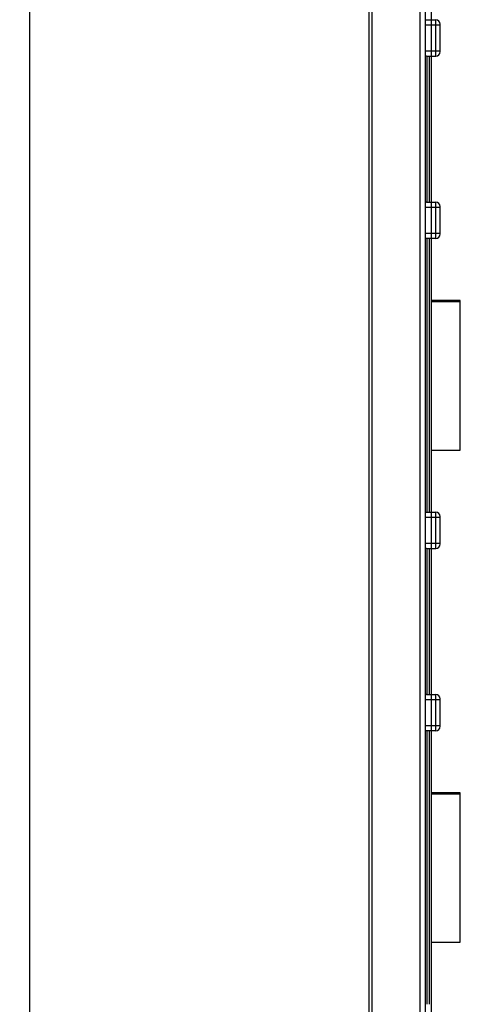
# Model space of a CAD drawing. Units: millimetres. Extents: x 0 to 420, y 0 to 297.
# Drawn here: x 203 to 227, y 114 to 168 of the extents above; entities that cross this region are included whole.
import ezdxf

# ---------------------------------------------------------------- set-up
doc = ezdxf.new("R2010")
doc.units = ezdxf.units.MM
doc.header["$LTSCALE"] = 23.1
doc.layers.get('0').update_dxf_attribs({"linetype": 'CONTINUOUS'})
doc.styles.get("Standard").update_dxf_attribs({"font": 'txt', "width": 0.8})
doc.dimstyles.new('DIMSTYLE_2', dxfattribs={"dimtxt": 3.5, "dimasz": 3.5, "dimexe": 1, "dimexo": 0, "dimgap": 0.875, "dimtad": 1, "dimdsep": 46, "dimtxsty": 'Standard', "dimblk": '_FILLED', "dimblk1": '_FILLED', "dimblk2": '_FILLED', "dimcen": 0.09, "dimazin": 2, "dimtp": 0.2, "dimtm": 0.2, "dimtfac": 1, "dimtofl": 0, "dimtmove": 0, "dimatfit": 3, "dimldrblk": '_FILLED', "dimfxl": 1, "dimtolj": 1, "dimarcsym": 0})

# ---------------------------------------------------------------- blocks, each defined once
blk = doc.blocks.new('_FILLED')
at = {"color": 0, "linetype": 'ByBlock'}
blk.add_solid([(0, 0), (-1, 0.179), (-1, -0.179)], dxfattribs=at)
blk = doc.blocks.new('*D2')
at = {"color": 7, "linetype": 'Continuous', "transparency": 16777216}
for p, q in [((225.668, 256.109), (225.668, 67.922)), ((203.668, 79.219), (203.668, 67.922)), ((203.668, 61.797), (214.668, 61.797)), ((225.668, 61.797), (214.668, 61.797)), ((203.668, 60.922), (203.668, 60.797)), ((225.668, 60.922), (225.668, 60.797))]:
    blk.add_line(p, q, dxfattribs=at)
at = {"color": 7, "linetype": 'Continuous', "transparency": 16777216, "xscale": 3.5, "yscale": 3.5, "zscale": 3.5}
for p, rotation in [((203.668, 61.797), 179.999999998), ((225.668, 61.797), 359.999999998)]:
    blk.add_blockref('_FILLED', p, dxfattribs=dict(at, rotation=rotation))

msp = doc.modelspace()

# ---------------------------------------------------------------- linework, layer by layer
at = {"color": 7, "linetype": 'Continuous'}
for p, q in [((203.668, 73.406), (203.668, 273.11)), ((225.368, 84.879), (225.368, 264.617)), ((225.387, 167.6), (225.918, 167.6)), ((226.168, 165.85), (226.168, 167.35)), ((225.441, 165.6), (225.918, 165.6)), ((225.668, 165.6), (225.668, 157.6)), ((225.441, 157.6), (225.918, 157.6)), ((226.168, 155.85), (226.168, 157.35)), ((225.918, 155.6), (225.387, 155.6)), ((225.668, 155.6), (225.668, 140.6)), ((227.268, 152.2), (225.668, 152.2)), ((225.668, 152.149), (227.268, 152.149)), ((227.268, 144), (227.268, 152.2)), ((225.668, 144), (227.268, 144)), ((225.387, 140.6), (225.918, 140.6)), ((226.168, 138.85), (226.168, 140.35)), ((225.441, 138.6), (225.918, 138.6)), ((225.668, 138.6), (225.668, 130.6)), ((225.441, 130.6), (225.918, 130.6)), ((226.168, 128.85), (226.168, 130.35)), ((225.918, 128.6), (225.387, 128.6)), ((225.668, 128.6), (225.668, 113.6)), ((227.268, 125.2), (225.668, 125.2)), ((225.668, 125.149), (227.268, 125.149)), ((227.268, 117), (227.268, 125.2)), ((225.668, 117), (227.268, 117))]:
    msp.add_line(p, q, dxfattribs=at)
at = {"color": 9, "linetype": 'Continuous'}
for p, q in [((222.278, 90.109), (222.278, 211.109)), ((222.428, 211.109), (222.428, 90.109)), ((225.072, 90.109), (225.072, 211.109)), ((225.918, 165.6), (225.918, 167.6)), ((226.168, 167.3), (225.368, 167.3)), ((225.368, 165.9), (226.168, 165.9)), ((225.441, 165.602), (225.441, 157.599)), ((225.58, 157.6), (225.58, 165.6)), ((226.168, 157.3), (225.368, 157.3)), ((225.918, 155.6), (225.918, 157.6)), ((225.368, 155.9), (226.168, 155.9)), ((225.441, 155.6), (225.441, 140.6)), ((225.58, 140.6), (225.58, 155.6)), ((225.918, 138.6), (225.918, 140.6)), ((226.168, 140.3), (225.368, 140.3)), ((225.368, 138.9), (226.168, 138.9)), ((225.441, 138.602), (225.441, 130.599)), ((225.58, 130.6), (225.58, 138.6)), ((226.168, 130.3), (225.368, 130.3)), ((225.918, 128.6), (225.918, 130.6)), ((225.368, 128.9), (226.168, 128.9)), ((225.441, 128.6), (225.441, 113.6)), ((225.58, 113.6), (225.58, 128.6))]:
    msp.add_line(p, q, dxfattribs=at)
at = {"color": 7, "linetype": 'Continuous'}
for centre, start, end in [((225.918, 167.35), 0, 90), ((225.918, 165.85), 270, 360), ((225.918, 157.35), 0, 90), ((225.918, 155.85), 270, 360), ((225.918, 140.35), 0, 90), ((225.918, 138.85), 270, 360), ((225.918, 130.35), 0, 90), ((225.918, 128.85), 270, 360)]:
    msp.add_arc(centre, 0.25, start, end, dxfattribs=at)
for centre, start_param, end_param in [((225.47, 165.9), -1.66809, -1.570796), ((225.47, 157.3), 1.570796, 1.66809), ((225.47, 138.9), -1.66809, -1.570796), ((225.47, 130.3), 1.570796, 1.66809)]:
    msp.add_ellipse(centre, major_axis=(0.3, 0), ratio=1, start_param=start_param, end_param=end_param, dxfattribs=at)
for points in [[(225.387, 165.621), (225.396, 165.613), (225.408, 165.608), (225.419, 165.605)], [(225.419, 165.605), (225.426, 165.604), (225.434, 165.603), (225.441, 165.602)], [(225.401, 157.589), (225.396, 157.587), (225.391, 157.583), (225.387, 157.579)], [(225.387, 138.621), (225.396, 138.613), (225.408, 138.608), (225.419, 138.605)], [(225.419, 138.605), (225.426, 138.604), (225.434, 138.603), (225.441, 138.602)], [(225.401, 130.589), (225.396, 130.587), (225.391, 130.583), (225.387, 130.579)]]:
    msp.add_open_spline(points, degree=3, dxfattribs=at)
for points in [[(225.441, 157.599), (225.437, 157.599), (225.424, 157.597), (225.41, 157.594), (225.401, 157.589)], [(225.441, 130.599), (225.437, 130.599), (225.424, 130.597), (225.41, 130.594), (225.401, 130.589)]]:
    msp.add_open_spline(points, degree=3, knots=[0, 0, 0, 0, 0.277391, 1, 1, 1, 1], dxfattribs=at)

# ---------------------------------------------------------------- dimensions: what is measured, and where the dimension line sits
dim = msp.add_linear_dim(base=(203.668, 61.797), p1=(225.668, 256.109), p2=(203.668, 79.219), angle=180, dimstyle='DIMSTYLE_2', dxfattribs=at)
dim.commit()
dim.dimension.update_dxf_attribs({"geometry": '*D2', "text_midpoint": (203.118, 61.797), "dimtype": 160})

doc.saveas('drawing.dxf')
